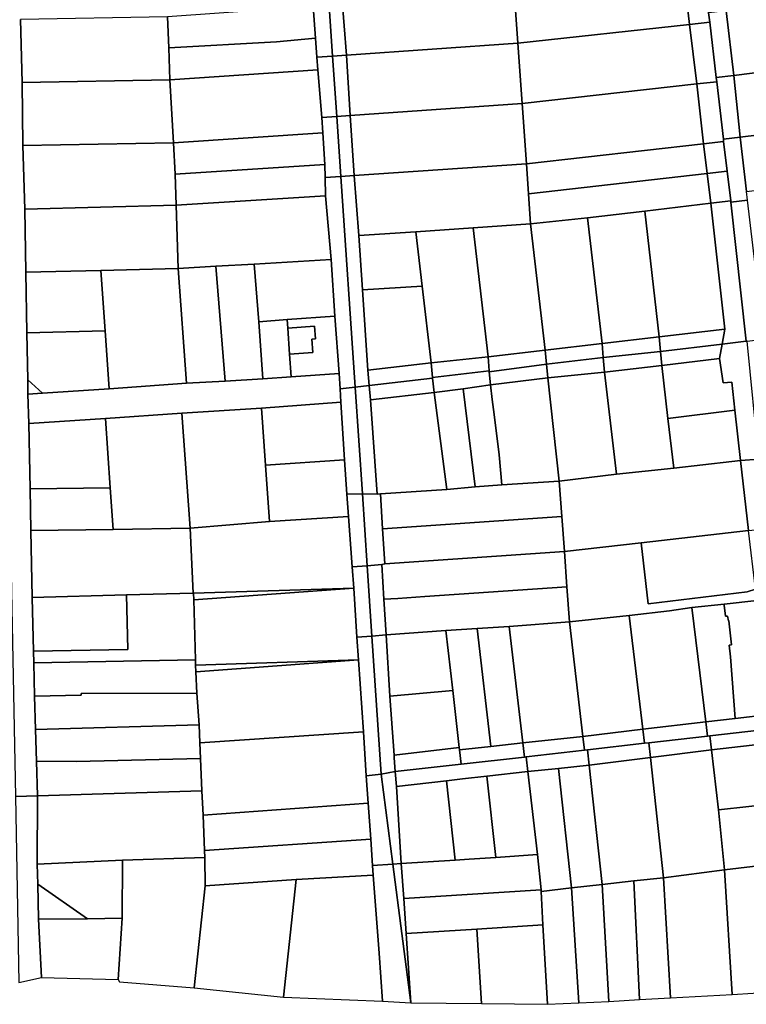
# Model space of a CAD drawing. Units: inches. Extents: x 7489861 to 7494475, y 5783194 to 5786225.
# Drawn here: x 7491745 to 7491998, y 5783208 to 5783551 of the extents above; entities that cross this region are included whole.
import ezdxf

# ---------------------------------------------------------------- set-up
doc = ezdxf.new("R2010")
doc.units = ezdxf.units.IN
doc.header["$MEASUREMENT"] = 0

msp = doc.modelspace()

# ---------------------------------------------------------------- linework, layer by layer
for points in [[(7491837.91, 5783692.96), (7491838.13, 5783686.26), (7491838.2, 5783684.23), (7491840.2, 5783657.65), (7491842.24, 5783627.96), (7491843.03, 5783618.08), (7491846.05, 5783577.98), (7491847.12, 5783555.73), (7491847.92, 5783544.77), (7491848.44, 5783538.07), (7491853.89, 5783538.45), (7491848.12, 5783623.68), (7491843.4, 5783693.34), (7491837.91, 5783692.96)], [(7491848.12, 5783623.68), (7491853.89, 5783538.45), (7491858.66, 5783538.79), (7491857.05, 5783559.4), (7491856.08, 5783582), (7491854.78, 5783600.42), (7491853.37, 5783619.16), (7491853.03, 5783624.16), (7491848.12, 5783623.68)], [(7491975.6, 5783570.99), (7491978.1, 5783549.52), (7491985.12, 5783550.28), (7491984.73, 5783553.58), (7491982.85, 5783571.81), (7491975.6, 5783570.99)], [(7491916.8, 5783564.34), (7491918.38, 5783543.02), (7491978.1, 5783549.52), (7491975.6, 5783570.99), (7491944.5, 5783567.47), (7491916.8, 5783564.34)], [(7491857.05, 5783559.4), (7491858.66, 5783538.79), (7491918.38, 5783543.02), (7491916.8, 5783564.34), (7491857.05, 5783559.4)], [(7491990.78, 5783554.27), (7491993.51, 5783531.78), (7492058.36, 5783539.92), (7492056.64, 5783550.75), (7492054.92, 5783561.59), (7491990.78, 5783554.27)], [(7491796.46, 5783552.18), (7491796.84, 5783541.33), (7491834.38, 5783543.5), (7491847.92, 5783544.77), (7491847.12, 5783555.73), (7491796.46, 5783552.18)], [(7491745.26, 5783551.28), (7491745.81, 5783529.32), (7491797.28, 5783530.18), (7491796.84, 5783541.33), (7491796.46, 5783552.18), (7491745.26, 5783551.28)], [(7491993.51, 5783531.78), (7491990.78, 5783554.27), (7491984.73, 5783553.58), (7491985.12, 5783550.28), (7491987.4, 5783531), (7491993.51, 5783531.78)], [(7491918.38, 5783543.02), (7491919.79, 5783521.99), (7491980.6, 5783528.78), (7491978.1, 5783549.52), (7491918.38, 5783543.02)], [(7491978.1, 5783549.52), (7491980.6, 5783528.78), (7491987.58, 5783529.57), (7491987.4, 5783531), (7491985.12, 5783550.28), (7491978.1, 5783549.52)], [(7491796.84, 5783541.33), (7491797.28, 5783530.18), (7491848.77, 5783533.7), (7491848.44, 5783538.07), (7491847.92, 5783544.77), (7491834.38, 5783543.5), (7491796.84, 5783541.33)], [(7491858.66, 5783538.79), (7491859.97, 5783517.79), (7491919.79, 5783521.99), (7491918.38, 5783543.02), (7491858.66, 5783538.79)], [(7491848.44, 5783538.07), (7491848.77, 5783533.7), (7491850.09, 5783517.1), (7491855.31, 5783517.46), (7491853.89, 5783538.45), (7491848.44, 5783538.07)], [(7491853.89, 5783538.45), (7491855.31, 5783517.46), (7491859.97, 5783517.79), (7491858.66, 5783538.79), (7491853.89, 5783538.45)], [(7491993.51, 5783531.78), (7491995.74, 5783510.23), (7492042.88, 5783516.02), (7492061.68, 5783518.34), (7492058.36, 5783539.92), (7491993.51, 5783531.78)], [(7491797.28, 5783530.18), (7491798.48, 5783508.26), (7491850.51, 5783511.75), (7491850.09, 5783517.1), (7491848.77, 5783533.7), (7491797.28, 5783530.18)], [(7491987.58, 5783529.57), (7491989.86, 5783509.51), (7491995.74, 5783510.23), (7491993.51, 5783531.78), (7491987.4, 5783531), (7491987.58, 5783529.57)], [(7491745.81, 5783529.32), (7491746.08, 5783507.34), (7491798.48, 5783508.26), (7491797.28, 5783530.18), (7491745.81, 5783529.32)], [(7491919.79, 5783521.99), (7491921.37, 5783501), (7491982.97, 5783507.98), (7491980.6, 5783528.78), (7491919.79, 5783521.99)], [(7491980.6, 5783528.78), (7491982.97, 5783507.98), (7491989.95, 5783508.77), (7491989.86, 5783509.51), (7491987.58, 5783529.57), (7491980.6, 5783528.78)], [(7491859.97, 5783517.79), (7491861.43, 5783496.92), (7491921.37, 5783501), (7491919.79, 5783521.99), (7491859.97, 5783517.79)], [(7491850.09, 5783517.1), (7491850.51, 5783511.75), (7491851.19, 5783500.77), (7491851.28, 5783496.22), (7491856.72, 5783496.59), (7491855.31, 5783517.46), (7491850.09, 5783517.1)], [(7491855.31, 5783517.46), (7491856.72, 5783496.59), (7491861.43, 5783496.92), (7491859.97, 5783517.79), (7491855.31, 5783517.46)], [(7491995.74, 5783510.23), (7491997.86, 5783491.35), (7492044.99, 5783497.29), (7492042.88, 5783516.02), (7491995.74, 5783510.23)], [(7491798.48, 5783508.26), (7491799.03, 5783497.43), (7491851.19, 5783500.77), (7491850.51, 5783511.75), (7491798.48, 5783508.26)], [(7491989.95, 5783508.77), (7491991.18, 5783498.41), (7491992.42, 5783488.08), (7491992.47, 5783487.65), (7491998.2, 5783488.37), (7491997.86, 5783491.35), (7491995.74, 5783510.23), (7491989.86, 5783509.51), (7491989.95, 5783508.77)], [(7491746.08, 5783507.34), (7491746.8, 5783485.23), (7491799.48, 5783486.54), (7491799.03, 5783497.43), (7491798.48, 5783508.26), (7491746.08, 5783507.34)], [(7491921.37, 5783501), (7491922.05, 5783490.54), (7491984.21, 5783497.62), (7491982.97, 5783507.98), (7491921.37, 5783501)], [(7491982.97, 5783507.98), (7491984.21, 5783497.62), (7491991.18, 5783498.41), (7491989.95, 5783508.77), (7491982.97, 5783507.98)], [(7491799.03, 5783497.43), (7491799.48, 5783486.54), (7491851.4, 5783489.82), (7491851.28, 5783496.22), (7491851.19, 5783500.77), (7491799.03, 5783497.43)], [(7491861.43, 5783496.92), (7491862.94, 5783476.01), (7491882.86, 5783477.31), (7491902.81, 5783478.66), (7491922.72, 5783480.09), (7491922.05, 5783490.54), (7491921.37, 5783501), (7491861.43, 5783496.92)], [(7491861.7, 5783423.25), (7491856.72, 5783496.59), (7491851.28, 5783496.22), (7491851.4, 5783489.82), (7491853.33, 5783467.66), (7491854.68, 5783447.98), (7491856.18, 5783428.03), (7491856.48, 5783422.66), (7491861.7, 5783423.25)], [(7491856.72, 5783496.59), (7491861.7, 5783423.25), (7491866.63, 5783423.8), (7491866.12, 5783429.13), (7491864.22, 5783457.05), (7491862.94, 5783476.01), (7491861.43, 5783496.92), (7491856.72, 5783496.59)], [(7491922.05, 5783490.54), (7491922.72, 5783480.09), (7491942.62, 5783482.2), (7491962.51, 5783484.54), (7491985.45, 5783487.25), (7491984.21, 5783497.62), (7491922.05, 5783490.54)], [(7491984.21, 5783497.62), (7491985.45, 5783487.25), (7491992.42, 5783488.08), (7491991.18, 5783498.41), (7491984.21, 5783497.62)], [(7491799.48, 5783486.54), (7491800.14, 5783464.56), (7491813.25, 5783465.32), (7491826.57, 5783466.09), (7491853.33, 5783467.66), (7491851.4, 5783489.82), (7491799.48, 5783486.54)], [(7491746.8, 5783485.23), (7491747.07, 5783463.24), (7491773.24, 5783463.86), (7491800.14, 5783464.56), (7491799.48, 5783486.54), (7491746.8, 5783485.23)], [(7491962.51, 5783484.54), (7491967.51, 5783440.77), (7491990.39, 5783443.43), (7491985.45, 5783487.25), (7491962.51, 5783484.54)], [(7491985.45, 5783487.25), (7491990.39, 5783443.43), (7491989.42, 5783438.17), (7491997.8, 5783439.18), (7491992.47, 5783487.65), (7491992.42, 5783488.08), (7491985.45, 5783487.25)], [(7491992.47, 5783487.65), (7491997.8, 5783439.18), (7491998.18, 5783439.22), (7492003.71, 5783439.9), (7492003.63, 5783441.06), (7492003.27, 5783446.14), (7492003.02, 5783448.12), (7491998.2, 5783488.37), (7491992.47, 5783487.65)], [(7491942.62, 5783482.2), (7491947.66, 5783438.36), (7491967.51, 5783440.77), (7491962.51, 5783484.54), (7491942.62, 5783482.2)], [(7491902.81, 5783478.66), (7491908.01, 5783433.75), (7491927.84, 5783436.13), (7491922.72, 5783480.09), (7491902.81, 5783478.66)], [(7491922.72, 5783480.09), (7491927.84, 5783436.13), (7491947.66, 5783438.36), (7491942.62, 5783482.2), (7491922.72, 5783480.09)], [(7491862.94, 5783476.01), (7491864.22, 5783457.05), (7491885.05, 5783458.41), (7491882.86, 5783477.31), (7491862.94, 5783476.01)], [(7491882.86, 5783477.31), (7491885.05, 5783458.41), (7491888.15, 5783431.63), (7491908.01, 5783433.75), (7491902.81, 5783478.66), (7491882.86, 5783477.31)], [(7491800.14, 5783464.56), (7491803.07, 5783424.56), (7491816.43, 5783425.36), (7491813.25, 5783465.32), (7491800.14, 5783464.56)], [(7491813.25, 5783465.32), (7491816.43, 5783425.36), (7491829.56, 5783426.15), (7491828.16, 5783446.02), (7491826.57, 5783466.09), (7491813.25, 5783465.32)], [(7491826.57, 5783466.09), (7491828.16, 5783446.02), (7491838.05, 5783446.76), (7491854.68, 5783447.98), (7491853.33, 5783467.66), (7491826.57, 5783466.09)], [(7491747.07, 5783463.24), (7491747.46, 5783442.16), (7491774.68, 5783442.79), (7491773.24, 5783463.86), (7491747.07, 5783463.24)], [(7491773.24, 5783463.86), (7491774.68, 5783442.79), (7491776.06, 5783422.68), (7491803.07, 5783424.56), (7491800.14, 5783464.56), (7491773.24, 5783463.86)], [(7491864.22, 5783457.05), (7491866.12, 5783429.13), (7491888.15, 5783431.63), (7491885.05, 5783458.41), (7491864.22, 5783457.05)], [(7491828.16, 5783446.02), (7491829.56, 5783426.15), (7491839.44, 5783426.85), (7491838.9, 5783434.68), (7491838.26, 5783443.81), (7491838.05, 5783446.76), (7491828.16, 5783446.02)], [(7491838.05, 5783446.76), (7491838.26, 5783443.81), (7491847.52, 5783444.46), (7491847.89, 5783440.02), (7491846.59, 5783439.91), (7491846.98, 5783435.26), (7491838.9, 5783434.68), (7491839.44, 5783426.85), (7491856.18, 5783428.03), (7491854.68, 5783447.98), (7491838.05, 5783446.76)], [(7491747.46, 5783442.16), (7491747.78, 5783425.79), (7491752.86, 5783421.12), (7491776.06, 5783422.68), (7491774.68, 5783442.79), (7491747.46, 5783442.16)], [(7491838.26, 5783443.81), (7491838.9, 5783434.68), (7491846.98, 5783435.26), (7491846.59, 5783439.91), (7491847.89, 5783440.02), (7491847.52, 5783444.46), (7491838.26, 5783443.81)], [(7491967.51, 5783440.77), (7491967.97, 5783435.58), (7491989.42, 5783438.17), (7491990.39, 5783443.43), (7491967.51, 5783440.77)], [(7491927.84, 5783436.13), (7491928.3, 5783431.19), (7491948.08, 5783433.51), (7491947.66, 5783438.36), (7491927.84, 5783436.13)], [(7491947.66, 5783438.36), (7491948.08, 5783433.51), (7491967.97, 5783435.58), (7491967.51, 5783440.77), (7491947.66, 5783438.36)], [(7491967.97, 5783435.58), (7491968.4, 5783430.8), (7491988.51, 5783433.23), (7491989.42, 5783438.17), (7491967.97, 5783435.58)], [(7492002.19, 5783398.2), (7491998.18, 5783439.22), (7491997.8, 5783439.18), (7491989.42, 5783438.17), (7491988.51, 5783433.23), (7491989.79, 5783424.7), (7491992.78, 5783425), (7491993.87, 5783415.17), (7491995.81, 5783397.63), (7492002.19, 5783398.2)], [(7491908.01, 5783433.75), (7491908.39, 5783428.86), (7491908.41, 5783428.61), (7491928.3, 5783431.19), (7491927.84, 5783436.13), (7491908.01, 5783433.75)], [(7491948.08, 5783433.51), (7491948.52, 5783428.48), (7491968.4, 5783430.8), (7491967.97, 5783435.58), (7491948.08, 5783433.51)], [(7491866.12, 5783429.13), (7491866.63, 5783423.8), (7491888.66, 5783426.3), (7491888.64, 5783426.55), (7491888.15, 5783431.63), (7491866.12, 5783429.13)], [(7491888.15, 5783431.63), (7491888.64, 5783426.55), (7491908.39, 5783428.86), (7491908.01, 5783433.75), (7491888.15, 5783431.63)], [(7491908.41, 5783428.61), (7491908.77, 5783424.03), (7491928.74, 5783426.44), (7491928.3, 5783431.19), (7491908.41, 5783428.61)], [(7491928.3, 5783431.19), (7491928.74, 5783426.44), (7491948.52, 5783428.48), (7491948.08, 5783433.51), (7491928.3, 5783431.19)], [(7491968.4, 5783430.8), (7491970.58, 5783412.35), (7491993.87, 5783415.17), (7491992.78, 5783425), (7491989.79, 5783424.7), (7491988.51, 5783433.23), (7491968.4, 5783430.8)], [(7491747.87, 5783420.79), (7491748.17, 5783410.55), (7491774.86, 5783412.3), (7491801.36, 5783414.18), (7491829.07, 5783415.94), (7491856.74, 5783417.96), (7491856.48, 5783422.66), (7491856.18, 5783428.03), (7491839.44, 5783426.85), (7491829.56, 5783426.15), (7491816.43, 5783425.36), (7491803.07, 5783424.56), (7491776.06, 5783422.68), (7491752.86, 5783421.12), (7491747.87, 5783420.79)], [(7491888.64, 5783426.55), (7491888.66, 5783426.3), (7491889.26, 5783421.38), (7491899.33, 5783422.69), (7491908.77, 5783424.03), (7491908.41, 5783428.61), (7491908.39, 5783428.86), (7491888.64, 5783426.55)], [(7491928.74, 5783426.44), (7491932.75, 5783390.43), (7491952.67, 5783392.91), (7491948.52, 5783428.48), (7491928.74, 5783426.44)], [(7491948.52, 5783428.48), (7491952.67, 5783392.91), (7491972.64, 5783395.02), (7491970.58, 5783412.35), (7491968.4, 5783430.8), (7491948.52, 5783428.48)], [(7491747.78, 5783425.79), (7491747.87, 5783420.79), (7491752.86, 5783421.12), (7491747.78, 5783425.79)], [(7491866.63, 5783423.8), (7491867.11, 5783418.81), (7491889.26, 5783421.38), (7491888.66, 5783426.3), (7491866.63, 5783423.8)], [(7491908.77, 5783424.03), (7491909.41, 5783418.89), (7491910.04, 5783413.73), (7491911.8, 5783399.69), (7491912.81, 5783389.2), (7491932.75, 5783390.43), (7491928.74, 5783426.44), (7491908.77, 5783424.03)], [(7491856.48, 5783422.66), (7491856.74, 5783417.96), (7491858.04, 5783397.93), (7491858.86, 5783385.92), (7491864.22, 5783386.04), (7491861.7, 5783423.25), (7491856.48, 5783422.66)], [(7491869.42, 5783386.01), (7491867.11, 5783418.81), (7491866.63, 5783423.8), (7491861.7, 5783423.25), (7491864.22, 5783386.04), (7491869.42, 5783386.01)], [(7491867.11, 5783418.81), (7491869.42, 5783386.01), (7491870.54, 5783386.02), (7491893.62, 5783387.53), (7491889.26, 5783421.38), (7491867.11, 5783418.81)], [(7491889.26, 5783421.38), (7491893.62, 5783387.53), (7491903.47, 5783388.46), (7491899.33, 5783422.69), (7491889.26, 5783421.38)], [(7491899.33, 5783422.69), (7491903.47, 5783388.46), (7491912.81, 5783389.2), (7491911.8, 5783399.69), (7491910.04, 5783413.73), (7491909.41, 5783418.89), (7491908.77, 5783424.03), (7491899.33, 5783422.69)], [(7491829.07, 5783415.94), (7491830.51, 5783396.09), (7491858.04, 5783397.93), (7491856.74, 5783417.96), (7491829.07, 5783415.94)], [(7491774.86, 5783412.3), (7491776.49, 5783388.21), (7491777.47, 5783373.71), (7491804.29, 5783374.1), (7491801.36, 5783414.18), (7491774.86, 5783412.3)], [(7491801.36, 5783414.18), (7491804.29, 5783374.1), (7491831.9, 5783376.45), (7491830.51, 5783396.09), (7491829.07, 5783415.94), (7491801.36, 5783414.18)], [(7491970.58, 5783412.35), (7491972.64, 5783395.02), (7491992.76, 5783397.35), (7491995.81, 5783397.63), (7491993.87, 5783415.17), (7491970.58, 5783412.35)], [(7491748.57, 5783387.78), (7491776.49, 5783388.21), (7491774.86, 5783412.3), (7491748.17, 5783410.55), (7491748.57, 5783387.78)], [(7491830.51, 5783396.09), (7491831.9, 5783376.45), (7491859.38, 5783378.19), (7491858.86, 5783385.92), (7491858.04, 5783397.93), (7491830.51, 5783396.09)], [(7491932.75, 5783390.43), (7491933.63, 5783378.15), (7491934.55, 5783366.05), (7491961.2, 5783369.06), (7491998.58, 5783373.27), (7491995.81, 5783397.63), (7491992.76, 5783397.35), (7491972.64, 5783395.02), (7491952.67, 5783392.91), (7491932.75, 5783390.43)], [(7491995.81, 5783397.63), (7491998.58, 5783373.27), (7492005.55, 5783374), (7492003.05, 5783398.3), (7492002.19, 5783398.2), (7491995.81, 5783397.63)], [(7491870.54, 5783386.02), (7491871.28, 5783373.85), (7491933.63, 5783378.15), (7491932.75, 5783390.43), (7491912.81, 5783389.2), (7491903.47, 5783388.46), (7491893.62, 5783387.53), (7491870.54, 5783386.02)], [(7491748.82, 5783373.25), (7491777.47, 5783373.71), (7491776.49, 5783388.21), (7491748.57, 5783387.78), (7491748.82, 5783373.25)], [(7491858.86, 5783385.92), (7491859.38, 5783378.19), (7491860.66, 5783360.66), (7491865.92, 5783361.04), (7491864.22, 5783386.04), (7491858.86, 5783385.92)], [(7491864.22, 5783386.04), (7491865.92, 5783361.04), (7491870.97, 5783361.5), (7491872.01, 5783361.72), (7491871.28, 5783373.85), (7491870.54, 5783386.02), (7491869.42, 5783386.01), (7491864.22, 5783386.04)], [(7491804.29, 5783374.1), (7491805.37, 5783351.48), (7491805.48, 5783351.46), (7491861.21, 5783353.18), (7491860.66, 5783360.66), (7491859.38, 5783378.19), (7491831.9, 5783376.45), (7491804.29, 5783374.1)], [(7491871.28, 5783373.85), (7491872.01, 5783361.72), (7491934.55, 5783366.05), (7491933.63, 5783378.15), (7491871.28, 5783373.85)], [(7491748.82, 5783373.25), (7491749.37, 5783350), (7491782.19, 5783350.87), (7491805.37, 5783351.48), (7491804.29, 5783374.1), (7491777.47, 5783373.71), (7491748.82, 5783373.25)], [(7491961.2, 5783369.06), (7491963.72, 5783347.82), (7491998.14, 5783351.9), (7492001.02, 5783352.93), (7491998.58, 5783373.27), (7491961.2, 5783369.06)], [(7491870.97, 5783361.5), (7491871.72, 5783349.36), (7491876.62, 5783349.68), (7491885.94, 5783350.28), (7491935.41, 5783353.7), (7491934.55, 5783366.05), (7491872.01, 5783361.72), (7491870.97, 5783361.5)], [(7491934.55, 5783366.05), (7491935.41, 5783353.7), (7491936.28, 5783341.45), (7491957.03, 5783343.76), (7491971.06, 5783345.34), (7491978.9, 5783346.49), (7491990.09, 5783347.69), (7492001.5, 5783348.92), (7492001.02, 5783352.93), (7491998.14, 5783351.9), (7491963.72, 5783347.82), (7491961.2, 5783369.06), (7491934.55, 5783366.05)], [(7491860.66, 5783360.66), (7491861.21, 5783353.18), (7491862.35, 5783336.21), (7491867.57, 5783336.56), (7491865.92, 5783361.04), (7491860.66, 5783360.66)], [(7491865.92, 5783361.04), (7491867.57, 5783336.56), (7491872.47, 5783337.02), (7491871.72, 5783349.36), (7491870.97, 5783361.5), (7491865.92, 5783361.04)], [(7491805.48, 5783351.46), (7491805.55, 5783349.13), (7491861.21, 5783353.18), (7491805.48, 5783351.46)], [(7491861.21, 5783353.18), (7491805.55, 5783349.13), (7491806.2, 5783328.28), (7491806.16, 5783326.46), (7491862.89, 5783328.23), (7491862.35, 5783336.21), (7491861.21, 5783353.18)], [(7491871.72, 5783349.36), (7491872.47, 5783337.02), (7491893.28, 5783338.48), (7491904.22, 5783339.19), (7491915.3, 5783339.9), (7491936.28, 5783341.45), (7491935.41, 5783353.7), (7491885.94, 5783350.28), (7491876.62, 5783349.68), (7491871.72, 5783349.36)], [(7491749.37, 5783350), (7491749.82, 5783331.26), (7491782.66, 5783331.85), (7491782.19, 5783350.87), (7491749.37, 5783350)], [(7491782.19, 5783350.87), (7491782.66, 5783331.85), (7491749.82, 5783331.26), (7491749.92, 5783327.26), (7491806.2, 5783328.28), (7491805.55, 5783349.13), (7491805.48, 5783351.46), (7491805.37, 5783351.48), (7491782.19, 5783350.87)], [(7491990.09, 5783347.69), (7491990.13, 5783347.3), (7491990.57, 5783343.43), (7491991.28, 5783343.51), (7491991.61, 5783341.81), (7491991.78, 5783341.83), (7491992.7, 5783333.44), (7491991.9, 5783333.34), (7491992.37, 5783329.36), (7491993.97, 5783307.86), (7492005.94, 5783309.29), (7492001.5, 5783348.92), (7491990.09, 5783347.69)], [(7491957.03, 5783343.76), (7491961.87, 5783304.08), (7491983.71, 5783306.63), (7491978.9, 5783346.49), (7491971.06, 5783345.34), (7491957.03, 5783343.76)], [(7491978.9, 5783346.49), (7491983.71, 5783306.63), (7491993.97, 5783307.86), (7491992.37, 5783329.36), (7491991.9, 5783333.34), (7491992.7, 5783333.44), (7491991.78, 5783341.83), (7491991.61, 5783341.81), (7491991.28, 5783343.51), (7491990.57, 5783343.43), (7491990.13, 5783347.3), (7491990.09, 5783347.69), (7491978.9, 5783346.49)], [(7491936.28, 5783341.45), (7491940.94, 5783301.63), (7491961.87, 5783304.08), (7491957.03, 5783343.76), (7491936.28, 5783341.45)], [(7491872.47, 5783337.02), (7491873.78, 5783315.67), (7491895.68, 5783317.62), (7491893.28, 5783338.48), (7491872.47, 5783337.02)], [(7491893.28, 5783338.48), (7491895.68, 5783317.62), (7491897.95, 5783297.72), (7491898.05, 5783296.88), (7491908.99, 5783298.14), (7491904.22, 5783339.19), (7491893.28, 5783338.48)], [(7491904.22, 5783339.19), (7491908.99, 5783298.14), (7491920.06, 5783299.4), (7491915.3, 5783339.9), (7491904.22, 5783339.19)], [(7491915.3, 5783339.9), (7491920.06, 5783299.4), (7491940.94, 5783301.63), (7491936.28, 5783341.45), (7491915.3, 5783339.9)], [(7491862.35, 5783336.21), (7491862.89, 5783328.23), (7491864.66, 5783303.21), (7491865.6, 5783287.91), (7491870.82, 5783288.51), (7491867.57, 5783336.56), (7491862.35, 5783336.21)], [(7491867.57, 5783336.56), (7491870.82, 5783288.51), (7491875.67, 5783289.36), (7491875.33, 5783294.15), (7491875.26, 5783295.13), (7491873.78, 5783315.67), (7491872.47, 5783337.02), (7491867.57, 5783336.56)], [(7491749.92, 5783327.26), (7491750.19, 5783315.66), (7491766.43, 5783315.94), (7491766.43, 5783316.54), (7491806.59, 5783316.67), (7491806.26, 5783324.13), (7491806.16, 5783326.46), (7491806.2, 5783328.28), (7491749.92, 5783327.26)], [(7491806.16, 5783326.46), (7491806.26, 5783324.13), (7491862.89, 5783328.23), (7491806.16, 5783326.46)], [(7491862.89, 5783328.23), (7491806.26, 5783324.13), (7491806.59, 5783316.67), (7491807.42, 5783305.69), (7491807.71, 5783299.36), (7491864.66, 5783303.21), (7491862.89, 5783328.23)], [(7491750.19, 5783315.66), (7491750.53, 5783303.98), (7491807.42, 5783305.69), (7491806.59, 5783316.67), (7491766.43, 5783316.54), (7491766.43, 5783315.94), (7491750.19, 5783315.66)], [(7491873.78, 5783315.67), (7491875.26, 5783295.13), (7491897.95, 5783297.72), (7491895.68, 5783317.62), (7491873.78, 5783315.67)], [(7491983.71, 5783306.63), (7491984.3, 5783301.73), (7491985.09, 5783301.82), (7492006.43, 5783304.26), (7492005.94, 5783309.29), (7491993.97, 5783307.86), (7491983.71, 5783306.63)], [(7491750.53, 5783303.98), (7491750.84, 5783292.95), (7491764.79, 5783292.89), (7491807.95, 5783293.92), (7491807.71, 5783299.36), (7491807.42, 5783305.69), (7491750.53, 5783303.98)], [(7491961.87, 5783304.08), (7491962.46, 5783299.22), (7491963.97, 5783299.39), (7491984.3, 5783301.73), (7491983.71, 5783306.63), (7491961.87, 5783304.08)], [(7491985.09, 5783301.82), (7491985.67, 5783296.97), (7492006.92, 5783299.32), (7492006.43, 5783304.26), (7491985.09, 5783301.82)], [(7491807.71, 5783299.36), (7491807.95, 5783293.92), (7491808.42, 5783282.65), (7491808.85, 5783274.13), (7491866.2, 5783278.41), (7491865.6, 5783287.91), (7491864.66, 5783303.21), (7491807.71, 5783299.36)], [(7491920.06, 5783299.4), (7491920.64, 5783294.42), (7491921.17, 5783294.48), (7491941.5, 5783296.81), (7491940.94, 5783301.63), (7491920.06, 5783299.4)], [(7491940.94, 5783301.63), (7491941.5, 5783296.81), (7491942.55, 5783296.93), (7491962.46, 5783299.22), (7491961.87, 5783304.08), (7491940.94, 5783301.63)], [(7491963.97, 5783299.39), (7491964.52, 5783294.26), (7491985.67, 5783296.97), (7491985.09, 5783301.82), (7491984.3, 5783301.73), (7491963.97, 5783299.39)], [(7491875.26, 5783295.13), (7491875.33, 5783294.15), (7491875.67, 5783289.36), (7491898.64, 5783291.89), (7491898.05, 5783296.88), (7491897.95, 5783297.72), (7491875.26, 5783295.13)], [(7491898.05, 5783296.88), (7491898.64, 5783291.89), (7491920.64, 5783294.42), (7491920.06, 5783299.4), (7491908.99, 5783298.14), (7491898.05, 5783296.88)], [(7491942.55, 5783296.93), (7491943.13, 5783291.64), (7491964.52, 5783294.26), (7491963.97, 5783299.39), (7491962.46, 5783299.22), (7491942.55, 5783296.93)], [(7491985.67, 5783296.97), (7491988.17, 5783276.01), (7492009.26, 5783278.39), (7492006.92, 5783299.32), (7491985.67, 5783296.97)], [(7491750.84, 5783292.95), (7491751.16, 5783280.9), (7491808.42, 5783282.65), (7491807.95, 5783293.92), (7491764.79, 5783292.89), (7491750.84, 5783292.95)], [(7491875.67, 5783289.36), (7491876.06, 5783284.16), (7491893.47, 5783286.16), (7491899.08, 5783286.8), (7491907.59, 5783287.77), (7491921.77, 5783289.36), (7491921.17, 5783294.48), (7491920.64, 5783294.42), (7491898.64, 5783291.89), (7491875.67, 5783289.36)], [(7491921.17, 5783294.48), (7491921.77, 5783289.36), (7491932.47, 5783290.45), (7491943.13, 5783291.64), (7491942.55, 5783296.93), (7491941.5, 5783296.81), (7491921.17, 5783294.48)], [(7491943.13, 5783291.64), (7491947.65, 5783250.08), (7491958.74, 5783251.29), (7491969.02, 5783252.42), (7491964.52, 5783294.26), (7491943.13, 5783291.64)], [(7491964.52, 5783294.26), (7491969.02, 5783252.42), (7491990.21, 5783255.12), (7491988.17, 5783276.01), (7491985.67, 5783296.97), (7491964.52, 5783294.26)], [(7491932.47, 5783290.45), (7491937, 5783248.91), (7491947.65, 5783250.08), (7491943.13, 5783291.64), (7491932.47, 5783290.45)], [(7491865.6, 5783287.91), (7491866.2, 5783278.41), (7491867.12, 5783265.85), (7491867.79, 5783256.66), (7491874.88, 5783257.12), (7491870.82, 5783288.51), (7491865.6, 5783287.91)], [(7491870.82, 5783288.51), (7491874.88, 5783257.12), (7491877.72, 5783257.31), (7491876.06, 5783284.16), (7491875.67, 5783289.36), (7491870.82, 5783288.51)], [(7491893.47, 5783286.16), (7491896.56, 5783258.56), (7491901.42, 5783258.88), (7491910.73, 5783259.5), (7491907.59, 5783287.77), (7491899.08, 5783286.8), (7491893.47, 5783286.16)], [(7491907.59, 5783287.77), (7491910.73, 5783259.5), (7491925.15, 5783260.45), (7491921.77, 5783289.36), (7491907.59, 5783287.77)], [(7491921.77, 5783289.36), (7491925.15, 5783260.45), (7491926.41, 5783248.24), (7491926.47, 5783247.65), (7491937, 5783248.91), (7491932.47, 5783290.45), (7491921.77, 5783289.36)], [(7491876.06, 5783284.16), (7491877.72, 5783257.31), (7491896.56, 5783258.56), (7491893.47, 5783286.16), (7491876.06, 5783284.16)], [(7491743.47, 5783280.69), (7491744.71, 5783215.97), (7491752.52, 5783217.69), (7491751.48, 5783237.92), (7491751.24, 5783250.13), (7491751.1, 5783257.1), (7491751.16, 5783280.9), (7491743.47, 5783280.69)], [(7491751.16, 5783280.9), (7491751.1, 5783257.1), (7491780.79, 5783258.52), (7491809.4, 5783259.45), (7491809.3, 5783261.86), (7491808.85, 5783274.13), (7491808.42, 5783282.65), (7491751.16, 5783280.9)], [(7491808.85, 5783274.13), (7491809.3, 5783261.86), (7491867.12, 5783265.85), (7491866.2, 5783278.41), (7491808.85, 5783274.13)], [(7491988.17, 5783276.01), (7491990.21, 5783255.12), (7492011.73, 5783257.68), (7492010.16, 5783270.76), (7492009.26, 5783278.39), (7491988.17, 5783276.01)], [(7491809.3, 5783261.86), (7491809.4, 5783259.45), (7491809.57, 5783249.6), (7491841.14, 5783251.73), (7491868.03, 5783253.3), (7491867.79, 5783256.66), (7491867.12, 5783265.85), (7491809.3, 5783261.86)], [(7491877.72, 5783257.31), (7491878.6, 5783245.14), (7491926.41, 5783248.24), (7491925.15, 5783260.45), (7491910.73, 5783259.5), (7491901.42, 5783258.88), (7491896.56, 5783258.56), (7491877.72, 5783257.31)], [(7491751.1, 5783257.1), (7491751.24, 5783250.13), (7491768.57, 5783238.14), (7491780.64, 5783238.29), (7491780.79, 5783258.52), (7491751.1, 5783257.1)], [(7491780.79, 5783258.52), (7491780.64, 5783238.29), (7491779.28, 5783216.97), (7491779.68, 5783216.15), (7491805.75, 5783214.05), (7491809.57, 5783249.6), (7491809.4, 5783259.45), (7491780.79, 5783258.52)], [(7491867.79, 5783256.66), (7491868.03, 5783253.3), (7491870.11, 5783226.13), (7491871.19, 5783209.47), (7491881.12, 5783208.81), (7491874.88, 5783257.12), (7491867.79, 5783256.66)], [(7491874.88, 5783257.12), (7491881.12, 5783208.81), (7491879.47, 5783232.98), (7491878.6, 5783245.14), (7491877.72, 5783257.31), (7491874.88, 5783257.12)], [(7491990.21, 5783255.12), (7491992.91, 5783211.78), (7492014.89, 5783213.12), (7492016.65, 5783215.63), (7492011.73, 5783257.68), (7491990.21, 5783255.12)], [(7491841.14, 5783251.73), (7491836.83, 5783210.77), (7491871.19, 5783209.47), (7491870.11, 5783226.13), (7491868.03, 5783253.3), (7491841.14, 5783251.73)], [(7491969.02, 5783252.42), (7491971.42, 5783210.55), (7491992.91, 5783211.78), (7491990.21, 5783255.12), (7491969.02, 5783252.42)], [(7491751.24, 5783250.13), (7491751.48, 5783237.92), (7491768.57, 5783238.14), (7491751.24, 5783250.13)], [(7491809.57, 5783249.6), (7491805.75, 5783214.05), (7491836.83, 5783210.77), (7491841.14, 5783251.73), (7491809.57, 5783249.6)], [(7491937, 5783248.91), (7491939.51, 5783208.84), (7491950, 5783209.34), (7491947.65, 5783250.08), (7491937, 5783248.91)], [(7491947.65, 5783250.08), (7491950, 5783209.34), (7491960.72, 5783209.95), (7491958.74, 5783251.29), (7491947.65, 5783250.08)], [(7491958.74, 5783251.29), (7491960.72, 5783209.95), (7491971.42, 5783210.55), (7491969.02, 5783252.42), (7491958.74, 5783251.29)], [(7491878.6, 5783245.14), (7491879.47, 5783232.98), (7491904.04, 5783234.53), (7491927, 5783235.97), (7491926.47, 5783247.65), (7491926.41, 5783248.24), (7491878.6, 5783245.14)], [(7491926.47, 5783247.65), (7491927, 5783235.97), (7491928.68, 5783208.33), (7491939.51, 5783208.84), (7491937, 5783248.91), (7491926.47, 5783247.65)], [(7491751.48, 5783237.92), (7491752.52, 5783217.69), (7491779.28, 5783216.97), (7491780.64, 5783238.29), (7491768.57, 5783238.14), (7491751.48, 5783237.92)], [(7491904.04, 5783234.53), (7491905.66, 5783208.56), (7491928.68, 5783208.33), (7491927, 5783235.97), (7491904.04, 5783234.53)], [(7491879.47, 5783232.98), (7491881.12, 5783208.81), (7491905.66, 5783208.56), (7491904.04, 5783234.53), (7491879.47, 5783232.98)]]:
    msp.add_lwpolyline(points, close=True)
msp.add_lwpolyline([(7491735.62, 5783680.96), (7491738.46, 5783543.15), (7491743.47, 5783280.69), (7491751.16, 5783280.9), (7491750.84, 5783292.95), (7491750.53, 5783303.98), (7491750.19, 5783315.66), (7491749.92, 5783327.26), (7491749.82, 5783331.26), (7491749.37, 5783350), (7491748.82, 5783373.25), (7491748.57, 5783387.78), (7491748.17, 5783410.55), (7491747.87, 5783420.79), (7491747.78, 5783425.79), (7491747.46, 5783442.16), (7491747.07, 5783463.24), (7491746.8, 5783485.23), (7491746.08, 5783507.34), (7491745.81, 5783529.32), (7491745.26, 5783551.28)])

doc.saveas('drawing.dxf')
